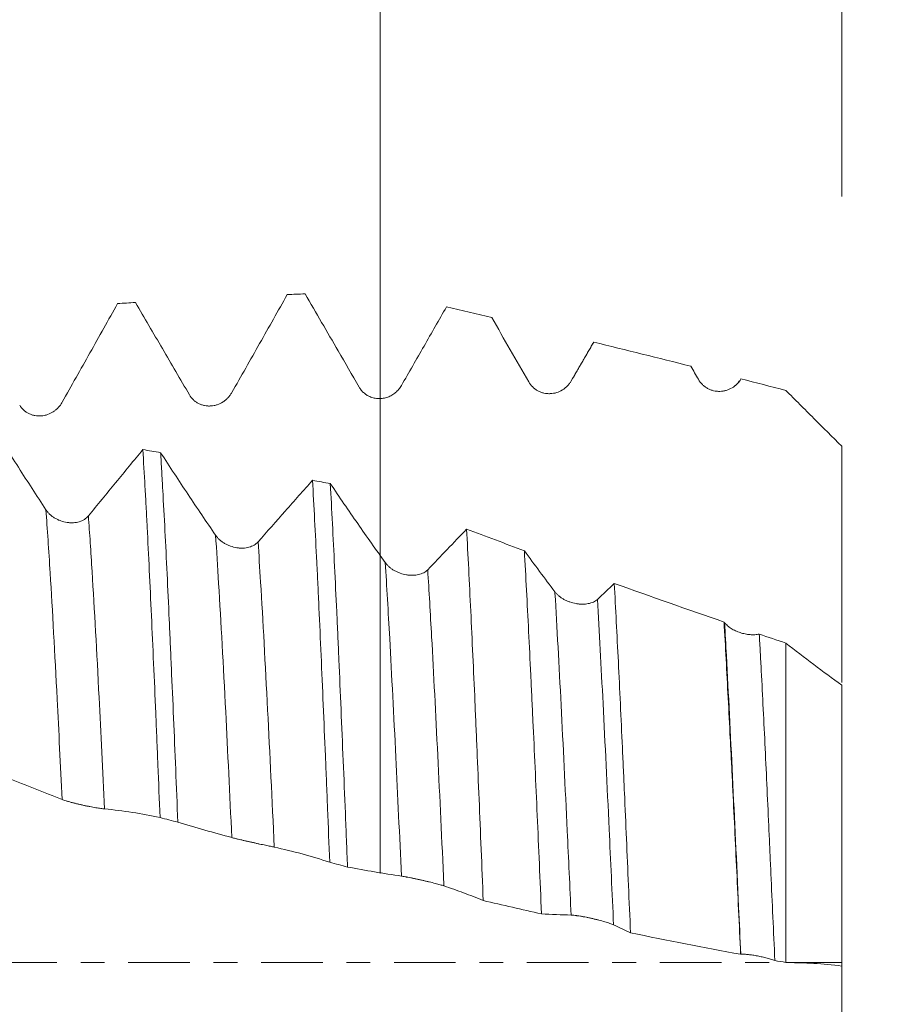
# Model space of a CAD drawing. Units: millimetres. Extents: x -47 to 134, y -82 to 34.
# Drawn here: x 98 to 114, y -1 to 17 of the extents above; entities that cross this region are included whole.
import ezdxf

# ---------------------------------------------------------------- set-up
doc = ezdxf.new("R2010")
doc.units = ezdxf.units.MM
doc.linetypes.add('CENTER', pattern=[47.5, 22, -8.5, 8.5, -8.5])
for name, color, linetype in [('1', 4, 'Continuous'), ('2', 7, 'Continuous'), ('SK2', 7, 'Continuous'), ('SK4', 2, 'CENTER')]:
    doc.layers.add(name, color=color, linetype=linetype)
doc.styles.add('iso_b_vert', font='simplex.shx')
doc.dimstyles.get("Standard").update_dxf_attribs({"dimtxt": 0.18, "dimasz": 0.18, "dimexe": 0.18, "dimexo": 0.0625, "dimgap": 0.09, "dimtad": 1, "dimzin": 0, "dimdsep": 52, "dimtxsty": 'Standard', "dimcen": 0.09, "dimadec": 0, "dimazin": 0, "dimtfac": 1, "dimtdec": 4, "dimtofl": 0, "dimtmove": 0, "dimatfit": 3, "dimfxl": 1, "dimtolj": 1, "dimtzin": 0, "dimarcsym": 0})

# ---------------------------------------------------------------- blocks, each defined once
blk = doc.blocks.new('_U0')
at = {"layer": '2', "lineweight": 13}
for p, q in [((132.5, -12.101716), (132.5, 28.914229)), ((114.5875, 12.101716), (134.5, 12.101716)), ((114.5875, -12.101716), (134.5, -12.101716))]:
    blk.add_line(p, q, dxfattribs=at)
at = {"layer": '2', "lineweight": 18}
for points in [[(132.5, 12.101716), (132.960784, 8.601717), (132.039216, 8.601714)], [(132.5, -12.101716), (132.039216, -8.601717), (132.960784, -8.601714)]]:
    blk.add_solid(points, dxfattribs=at)
at = {"layer": '2', "lineweight": 18, "insert": (131.908886, 22.236716), "char_height": 3, "attachment_point": 7, "rotation": 90, "line_spacing_factor": 1.084337, "style": 'iso_b_vert'}
blk.add_mtext('\\W0.7674;M24', dxfattribs=at)
blk = doc.blocks.new('_U1')
at = {"layer": 'SK2', "lineweight": 13}
for p, q in [((104.75, 1.5875), (104.75, 24.626509)), ((113, 13.689216), (113, 24.626509)), ((113, 22.626509), (104.75, 22.626509))]:
    blk.add_line(p, q, dxfattribs=at)
at = {"layer": 'SK2', "lineweight": 18}
for points in [[(104.75, 22.626509), (108.249998, 23.087293), (108.250002, 22.165725)], [(113, 22.626509), (109.500002, 22.165725), (109.499998, 23.087293)]]:
    blk.add_solid(points, dxfattribs=at)
at = {"layer": 'SK2', "lineweight": 18, "attachment_point": 7, "line_spacing_factor": 1.084337, "style": 'iso_b_vert'}
for s, insert, char_height in [('\\W0.7346;8.25', (105.513544, 30.511623), 3), ("\\W0.6474;'C'", (105.540044, 23.409143), 3.5)]:
    blk.add_mtext(s, dxfattribs=dict(at, insert=insert, char_height=char_height))
blk = doc.blocks.new('_U4')
at = {"layer": '2', "lineweight": 13}
for p, q in [((35.65, -1.5875), (35.65, -32.601716)), ((113, -13.689216), (113, -32.601716)), ((113, -30.601716), (35.65, -30.601716))]:
    blk.add_line(p, q, dxfattribs=at)
at = {"layer": '2', "lineweight": 18}
for points in [[(35.65, -30.601716), (39.149998, -30.140932), (39.150002, -31.062499)], [(113, -30.601716), (109.500002, -31.062499), (109.499998, -30.140932)]]:
    blk.add_solid(points, dxfattribs=at)
at = {"layer": '2', "lineweight": 18, "insert": (70.805601, -29.716601), "char_height": 3, "attachment_point": 7, "line_spacing_factor": 1.084337, "style": 'iso_b_vert'}
blk.add_mtext('\\W0.7528;77.4', dxfattribs=at)

msp = doc.modelspace()

# ---------------------------------------------------------------- linework, layer by layer
at = {"layer": '1', "lineweight": 18}
for points, degree in [([(100.3773, 11.7953), (100.2714, 11.789), (100.1655, 11.7825), (100.0596, 11.7759)], 3), ([(103.4095, 11.9506), (103.3036, 11.9461), (103.1976, 11.9415), (103.0917, 11.9368)], 3), ([(105.9354, 11.7154), (106.2052, 11.6526), (106.4751, 11.5893), (106.7451, 11.5254)], 3), ([(106.7451, 11.5254), (106.9655, 11.1429), (107.1858, 10.7601), (107.4058, 10.3772)], 3), ([(108.5679, 11.0888), (108.3921, 10.7852), (108.2163, 10.4818)], 2), ([(104.0018, 10.9286), (104.1258, 10.7142), (104.2498, 10.4997), (104.3737, 10.2851)], 3), ([(108.1648, 10.393), (108.2992, 10.625), (108.4334, 10.8563), (108.5674, 11.0869)], 3), ([(108.5608, 11.0765), (108.563, 11.0803), (108.5652, 11.0838), (108.5674, 11.0869)], 3), ([(108.5674, 11.0869), (109.1456, 10.9455), (109.7242, 10.8019), (110.3034, 10.6564)], 3), ([(110.3034, 10.6564), (110.3482, 10.5783), (110.3931, 10.5003), (110.4379, 10.4222)], 3), ([(111.1658, 10.3946), (111.1536, 10.3534), (111.0971, 10.3095)], 2), ([(111.1969, 10.4262), (111.1976, 10.4275), (111.1984, 10.4287), (111.1991, 10.4299)], 3), ([(111.1991, 10.4299), (111.4659, 10.362), (111.7329, 10.2938), (112, 10.2251)], 3), ([(100.5104, 9.1661), (100.6162, 9.1477), (100.7221, 9.1292), (100.828, 9.1106)], 3), ([(103.5423, 8.6182), (103.6481, 8.5984), (103.754, 8.5785), (103.8599, 8.5586)], 3), ([(107.3282, 7.3597), (106.9837, 7.4866), (106.6396, 7.6144), (106.2958, 7.7431)], 3), ([(107.8739, 6.6242), (107.6917, 6.8649), (107.5098, 7.1101), (107.3282, 7.3597)], 3), ([(108.9346, 6.7754), (108.834, 6.6801), (108.7335, 6.5846), (108.6329, 6.4889)], 3), ([(110.8963, 6.0843), (110.2414, 6.3106), (109.5875, 6.5411), (108.9346, 6.7754)], 3), ([(110.9058, 6.0726), (110.9026, 6.0765), (110.8995, 6.0804), (110.8963, 6.0843)], 3), ([(112, 5.7075), (111.842, 5.7608), (111.6841, 5.8144), (111.5262, 5.8682)], 3), ([(113, 4.9549), (112.6659, 5.1978), (112.3325, 5.4488), (112, 5.7075)], 3), ([(101.1354, 2.5071), (101.0294, 2.5349), (100.9235, 2.5627), (100.8176, 2.5905)], 3), ([(104.1675, 1.7053), (104.0616, 1.7335), (103.9557, 1.7616), (103.8497, 1.7897)], 3), ([(106.5934, 1.1054), (106.9403, 1.0249), (107.2874, 0.9461), (107.6347, 0.8691)], 3), ([(107.6347, 0.8691), (107.8112, 0.8598), (107.9876, 0.8521), (108.1639, 0.8458)], 3), ([(108.9229, 0.6708), (109.0238, 0.6255), (109.1246, 0.5784), (109.2254, 0.5295)], 3), ([(109.2254, 0.5295), (109.8806, 0.395), (110.5364, 0.267), (111.1929, 0.1454)], 3), ([(111.1929, 0.1454), (111.1939, 0.1455), (111.1949, 0.1456), (111.196, 0.1457)], 3), ([(111.8045, 0.0342), (111.8696, 0.0225), (111.9348, 0.011), (112, -0.0005)], 3)]:
    msp.add_open_spline(points, degree=degree, dxfattribs=at)
for points, knots in [([(100.3773, 11.7953), (100.5382, 11.5212), (100.699, 11.2466), (101.0204, 10.6969), (101.1811, 10.4218), (101.3416, 10.1464)], [0, 0, 0, 0, 0.5, 0.5, 1, 1, 1, 1]), ([(102.1006, 10.1856), (102.2663, 10.4784), (102.4317, 10.7708), (102.7621, 11.3547), (102.9269, 11.646), (103.0917, 11.9368)], [0, 0, 0, 0, 0.5, 0.5, 1, 1, 1, 1]), ([(103.4095, 11.9506), (103.5083, 11.7805), (103.607, 11.6102), (103.8045, 11.2695), (103.9031, 11.0991), (104.0018, 10.9286)], [0, 0, 0, 0, 0.5, 0.5, 1, 1, 1, 1]), ([(99.0684, 10.0124), (99.2342, 10.3066), (99.3996, 10.6007), (99.7299, 11.1887), (99.8948, 11.4825), (100.0596, 11.7759)], [0, 0, 0, 0, 0.5, 0.5, 1, 1, 1, 1]), ([(105.1327, 10.3127), (105.2668, 10.5475), (105.4008, 10.7818), (105.6683, 11.2494), (105.8019, 11.4827), (105.9354, 11.7154)], [0, 0, 0, 0, 0.5, 0.5, 1, 1, 1, 1]), ([(107.4058, 10.3772), (107.4254, 10.343), (107.4492, 10.3125), (107.4841, 10.2786), (107.4913, 10.272), (107.5062, 10.2594), (107.5139, 10.2534), (107.5373, 10.2363), (107.5535, 10.226), (107.5789, 10.2123), (107.5875, 10.208), (107.6051, 10.2), (107.6141, 10.1963), (107.6412, 10.1862), (107.6779, 10.1752), (107.7156, 10.1693), (107.7442, 10.1667), (107.7538, 10.1661), (107.7729, 10.1657), (107.7824, 10.1658), (107.8108, 10.1669), (107.8297, 10.1689), (107.8576, 10.1737), (107.8669, 10.1756), (107.8855, 10.18), (107.8947, 10.1825), (107.9402, 10.1964), (107.9745, 10.2119), (108.0231, 10.2414), (108.0388, 10.2524), (108.0685, 10.276), (108.0965, 10.3012), (108.1213, 10.3299), (108.1445, 10.3603), (108.1552, 10.3763), (108.1648, 10.393)], [0, 0, 0, 0, 0.125, 0.125, 0.15625, 0.15625, 0.1875, 0.1875, 0.25, 0.25, 0.28125, 0.28125, 0.3125, 0.3125, 0.375, 0.4375, 0.4375, 0.46875, 0.46875, 0.5, 0.5, 0.5625, 0.5625, 0.59375, 0.59375, 0.625, 0.625, 0.75, 0.75, 0.8125, 0.8125, 0.875, 0.9375, 0.9375, 1, 1, 1, 1]), ([(110.4379, 10.4222), (110.4575, 10.3881), (110.4813, 10.3574), (110.5162, 10.3233), (110.5234, 10.3166), (110.5383, 10.3039), (110.546, 10.2979), (110.5694, 10.2805), (110.5856, 10.2701), (110.611, 10.2561), (110.6196, 10.2518), (110.6372, 10.2436), (110.6462, 10.2398), (110.6733, 10.2293), (110.71, 10.2179), (110.7477, 10.2115), (110.7763, 10.2085), (110.7859, 10.2078), (110.805, 10.207), (110.8145, 10.207), (110.843, 10.2077), (110.8618, 10.2094), (110.8898, 10.2137), (110.8991, 10.2154), (110.9176, 10.2195), (110.9268, 10.2219), (110.9723, 10.2349), (111.0066, 10.2498), (111.0552, 10.2783), (111.0709, 10.289), (111.1006, 10.3119), (111.1286, 10.3364), (111.1534, 10.3644), (111.1766, 10.3942), (111.1873, 10.4099), (111.1969, 10.4262)], [0, 0, 0, 0, 0.125, 0.125, 0.15625, 0.15625, 0.1875, 0.1875, 0.25, 0.25, 0.28125, 0.28125, 0.3125, 0.3125, 0.375, 0.4375, 0.4375, 0.46875, 0.46875, 0.5, 0.5, 0.5625, 0.5625, 0.59375, 0.59375, 0.625, 0.625, 0.75, 0.75, 0.8125, 0.8125, 0.875, 0.9375, 0.9375, 1, 1, 1, 1]), ([(104.3737, 10.2851), (104.3848, 10.266), (104.4096, 10.23), (104.4396, 10.1985), (104.4641, 10.1766), (104.4726, 10.1696), (104.4899, 10.1565), (104.4988, 10.1502), (104.5261, 10.1327), (104.5452, 10.1225), (104.5652, 10.1137)], [0, 0, 0, 0, 0.25, 0.5, 0.5, 0.625, 0.625, 0.75, 0.75, 1, 1, 1, 1]), ([(104.5652, 10.1137), (104.5906, 10.1026), (104.6167, 10.0942), (104.6566, 10.0854), (104.67, 10.0832), (104.6972, 10.0799), (104.711, 10.0789), (104.7521, 10.0779), (104.7793, 10.0798), (104.8196, 10.0864), (104.833, 10.0892), (104.8596, 10.0961), (104.8727, 10.1001), (104.9113, 10.1139), (104.936, 10.1254), (104.9716, 10.1458), (104.9832, 10.1532), (105.0058, 10.1691), (105.0167, 10.1774), (105.0481, 10.2038), (105.0675, 10.2232), (105.094, 10.2549), (105.1024, 10.2659), (105.1184, 10.2888), (105.1258, 10.3005), (105.1327, 10.3127)], [0, 0, 0, 0, 0.125, 0.125, 0.1875, 0.1875, 0.25, 0.25, 0.375, 0.375, 0.4375, 0.4375, 0.5, 0.5, 0.625, 0.625, 0.6875, 0.6875, 0.75, 0.75, 0.875, 0.875, 0.9375, 0.9375, 1, 1, 1, 1]), ([(112, 10.2251), (112.0417, 10.1834), (112.0834, 10.1417), (112.1669, 10.0583), (112.2086, 10.0166), (112.292, 9.9332), (112.3338, 9.8915), (112.4172, 9.8081), (112.4589, 9.7664), (112.6674, 9.558), (112.8339, 9.3917), (113, 9.2257)], [0, 0, 0, 0, 0.125, 0.125, 0.25, 0.25, 0.375, 0.375, 0.5, 0.5, 1, 1, 1, 1]), ([(101.3416, 10.1464), (101.3612, 10.1128), (101.385, 10.0828), (101.4198, 10.0499), (101.4271, 10.0435), (101.442, 10.0313), (101.4496, 10.0255), (101.473, 10.009), (101.4893, 9.9992), (101.5147, 9.9862), (101.5233, 9.9822), (101.5409, 9.9747), (101.5499, 9.9712), (101.577, 9.9619), (101.6136, 9.952), (101.6513, 9.9472), (101.6799, 9.9454), (101.6896, 9.9452), (101.7087, 9.9453), (101.7182, 9.9456), (101.7466, 9.9476), (101.7654, 9.9502), (101.7934, 9.9559), (101.8027, 9.958), (101.8212, 9.963), (101.8305, 9.9658), (101.8759, 9.9812), (101.9103, 9.9977), (101.9588, 10.0289), (101.9746, 10.0404), (102.0042, 10.065), (102.0322, 10.0913), (102.0571, 10.1208), (102.0802, 10.1521), (102.0909, 10.1686), (102.1006, 10.1856)], [0, 0, 0, 0, 0.125, 0.125, 0.15625, 0.15625, 0.1875, 0.1875, 0.25, 0.25, 0.28125, 0.28125, 0.3125, 0.3125, 0.375, 0.4375, 0.4375, 0.46875, 0.46875, 0.5, 0.5, 0.5625, 0.5625, 0.59375, 0.59375, 0.625, 0.625, 0.75, 0.75, 0.8125, 0.8125, 0.875, 0.9375, 0.9375, 1, 1, 1, 1]), ([(98.3094, 9.9618), (98.329, 9.9286), (98.3528, 9.8991), (98.3877, 9.8669), (98.3949, 9.8606), (98.4099, 9.8487), (98.4175, 9.8431), (98.4409, 9.827), (98.4571, 9.8175), (98.4825, 9.805), (98.4911, 9.8011), (98.5087, 9.7939), (98.5177, 9.7906), (98.5448, 9.7817), (98.5815, 9.7724), (98.6192, 9.7682), (98.6478, 9.7669), (98.6574, 9.7667), (98.6765, 9.7671), (98.686, 9.7676), (98.7145, 9.7701), (98.7333, 9.7729), (98.7613, 9.7789), (98.7706, 9.7813), (98.7891, 9.7865), (98.7983, 9.7894), (98.8438, 9.8054), (98.8781, 9.8224), (98.9267, 9.8542), (98.9424, 9.8659), (98.9721, 9.8908), (99.0001, 9.9174), (99.0249, 9.9472), (99.0481, 9.9787), (99.0588, 9.9952), (99.0684, 10.0124)], [0, 0, 0, 0, 0.125, 0.125, 0.15625, 0.15625, 0.1875, 0.1875, 0.25, 0.25, 0.28125, 0.28125, 0.3125, 0.3125, 0.375, 0.4375, 0.4375, 0.46875, 0.46875, 0.5, 0.5, 0.5625, 0.5625, 0.59375, 0.59375, 0.625, 0.625, 0.75, 0.75, 0.8125, 0.8125, 0.875, 0.9375, 0.9375, 1, 1, 1, 1]), ([(98.7785, 8.092), (98.6142, 8.3418), (98.4502, 8.5942), (98.2046, 8.9769), (98.1228, 9.1051), (97.9593, 9.3628), (97.8777, 9.4923), (97.7961, 9.6223)], [0, 0, 0, 0, 0.5, 0.5, 0.75, 0.75, 1, 1, 1, 1]), ([(100.5104, 9.1661), (100.4293, 9.0679), (100.3483, 8.9693), (100.1861, 8.7722), (100.1051, 8.6735), (99.8618, 8.3773), (99.6996, 8.1794), (99.5374, 7.9811)], [0, 0, 0, 0, 0.25, 0.25, 0.5, 0.5, 1, 1, 1, 1]), ([(100.5104, 9.1661), (100.5231, 8.9552), (100.5358, 8.7345), (100.555, 8.3884), (100.5614, 8.2706), (100.571, 8.09), (100.5742, 8.0292), (100.5807, 7.9062), (100.5839, 7.8441), (100.6001, 7.5306), (100.613, 7.273), (100.6386, 6.7446), (100.6513, 6.4738), (100.6767, 5.919), (100.6894, 5.6351), (100.715, 5.054), (100.7279, 4.7568), (100.744, 4.3769), (100.7472, 4.3004), (100.7537, 4.1471), (100.7634, 3.9166), (100.773, 3.6847), (100.7921, 3.219), (100.8049, 2.906), (100.8176, 2.5905)], [0, 0, 0, 0, 0.125, 0.125, 0.1875, 0.1875, 0.21875, 0.21875, 0.25, 0.25, 0.375, 0.375, 0.5, 0.5, 0.625, 0.625, 0.75, 0.75, 0.78125, 0.78125, 0.8125, 0.875, 0.875, 1, 1, 1, 1]), ([(113, 9.2257), (113, 9.1971), (113, 9.1686), (113, 9.1113), (113, 9.0826), (113, 8.9967), (113, 8.9395), (113, 8.7684), (113, 8.6548), (113, 8.3158), (113, 8.0918), (113, 7.759), (113, 7.6486), (113, 7.5113), (113, 7.4838), (113, 7.4291), (113, 7.3474), (113, 7.1591), (113, 6.8971), (113, 6.5934), (113, 6.398), (113, 6.2063), (113, 6.1122), (113, 5.928), (113, 5.7497), (113, 5.5829), (113, 5.3414), (113, 5.1919), (113, 5.0377), (113, 5.0217), (113, 5.006)], [0, 0, 0, 0, 0.0175648, 0.0175648, 0.0351296, 0.0351296, 0.0702593, 0.0702593, 0.1405185, 0.1405185, 0.281037, 0.281037, 0.3512963, 0.3512963, 0.3688611, 0.3688611, 0.3864259, 0.4215556, 0.4918148, 0.5620741, 0.6323333, 0.6323333, 0.7025926, 0.7025926, 0.7728519, 0.8431111, 0.8431111, 0.9836296, 0.9836296, 1, 1, 1, 1]), ([(101.8103, 7.6357), (101.646, 7.8756), (101.4821, 8.1185), (101.2364, 8.4874), (101.1546, 8.611), (100.9912, 8.8598), (100.9096, 8.9849), (100.828, 9.1106)], [0, 0, 0, 0, 0.5, 0.5, 0.75, 0.75, 1, 1, 1, 1]), ([(101.1354, 2.5071), (101.1225, 2.8261), (101.1096, 3.1406), (101.0841, 3.761), (101.0714, 4.0668), (101.0459, 4.6697), (101.0332, 4.9668), (101.0139, 5.4058), (101.0075, 5.551), (100.9978, 5.7672), (100.9946, 5.8389), (100.9881, 5.9819), (100.9849, 6.0529), (100.9687, 6.4053), (100.9559, 6.6788), (100.9304, 7.2093), (100.9177, 7.4664), (100.8922, 7.9644), (100.8794, 8.2052), (100.8602, 8.5541), (100.8505, 8.7254), (100.8409, 8.8921), (100.8344, 9.0021), (100.8312, 9.0567), (100.828, 9.1106)], [0, 0, 0, 0, 0.125, 0.125, 0.25, 0.25, 0.375, 0.375, 0.4375, 0.4375, 0.46875, 0.46875, 0.5, 0.5, 0.625, 0.625, 0.75, 0.75, 0.875, 0.875, 0.9375, 0.96875, 0.96875, 1, 1, 1, 1]), ([(103.5423, 8.6182), (103.4612, 8.527), (103.3802, 8.4353), (103.218, 8.252), (103.1369, 8.1603), (102.8937, 7.8848), (102.7315, 7.7007), (102.5692, 7.5162)], [0, 0, 0, 0, 0.25, 0.25, 0.5, 0.5, 1, 1, 1, 1]), ([(103.5423, 8.6182), (103.555, 8.391), (103.5677, 8.155), (103.5932, 7.6656), (103.606, 7.4122), (103.6253, 7.0189), (103.6349, 6.8188), (103.6446, 6.6138), (103.6511, 6.4759), (103.6543, 6.4066), (103.6704, 6.0585), (103.6832, 5.7748), (103.7087, 5.1972), (103.7215, 4.9033), (103.747, 4.3054), (103.7598, 4.0015), (103.779, 3.5379), (103.7854, 3.382), (103.7951, 3.1464), (103.7983, 3.0675), (103.8047, 2.9091), (103.8079, 2.8295), (103.8241, 2.4306), (103.8369, 2.1106), (103.8497, 1.7897)], [0, 0, 0, 0, 0.125, 0.125, 0.25, 0.25, 0.3125, 0.34375, 0.34375, 0.375, 0.375, 0.5, 0.5, 0.625, 0.625, 0.75, 0.75, 0.8125, 0.8125, 0.84375, 0.84375, 0.875, 0.875, 1, 1, 1, 1]), ([(104.8421, 7.1459), (104.6779, 7.3748), (104.5139, 7.6071), (104.2683, 7.9603), (104.1866, 8.0789), (104.0231, 8.3176), (103.9415, 8.4378), (103.8599, 8.5586)], [0, 0, 0, 0, 0.5, 0.5, 0.75, 0.75, 1, 1, 1, 1]), ([(104.1675, 1.7053), (104.1643, 1.7865), (104.161, 1.8675), (104.1546, 2.0289), (104.1449, 2.2702), (104.1353, 2.5092), (104.1161, 2.9843), (104.1033, 3.2969), (104.0778, 3.9144), (104.0651, 4.2191), (104.0395, 4.8206), (104.0267, 5.1173), (104.0105, 5.4831), (104.0073, 5.5561), (104.0008, 5.7012), (103.9911, 5.9173), (103.9815, 6.1289), (103.9623, 6.5462), (103.9495, 6.8164), (103.9239, 7.3411), (103.9111, 7.5956), (103.8856, 8.089), (103.8728, 8.3278), (103.8599, 8.5586)], [0, 0, 0, 0, 0.03125, 0.03125, 0.0625, 0.125, 0.125, 0.25, 0.25, 0.375, 0.375, 0.5, 0.5, 0.53125, 0.53125, 0.5625, 0.625, 0.625, 0.75, 0.75, 0.875, 0.875, 1, 1, 1, 1]), ([(99.5374, 7.9811), (99.5177, 7.9571), (99.4941, 7.9365), (99.4529, 7.9103), (99.4381, 7.9023), (99.4074, 7.8884), (99.3754, 7.8765), (99.341, 7.8683), (99.3053, 7.862), (99.2872, 7.8599), (99.2505, 7.8576), (99.2319, 7.8575), (99.2037, 7.8587), (99.1943, 7.8594), (99.1752, 7.8612), (99.1657, 7.8623), (99.1183, 7.8693), (99.0809, 7.8786), (99.0351, 7.895), (99.0259, 7.8985), (99.0079, 7.9059), (98.9813, 7.9177), (98.9559, 7.9312), (98.9231, 7.9509), (98.9072, 7.9616), (98.8766, 7.9845), (98.8479, 8.0086), (98.8226, 8.035), (98.7991, 8.0626), (98.7882, 8.0771), (98.7785, 8.092)], [0, 0, 0, 0, 0.125, 0.125, 0.1875, 0.1875, 0.25, 0.3125, 0.3125, 0.375, 0.375, 0.4375, 0.4375, 0.46875, 0.46875, 0.5, 0.5, 0.625, 0.625, 0.65625, 0.65625, 0.6875, 0.75, 0.75, 0.8125, 0.8125, 0.875, 0.9375, 0.9375, 1, 1, 1, 1]), ([(102.5692, 7.5162), (102.5496, 7.4939), (102.5259, 7.4748), (102.4847, 7.4508), (102.4699, 7.4435), (102.4392, 7.431), (102.4073, 7.4203), (102.3728, 7.4132), (102.3372, 7.4079), (102.3191, 7.4062), (102.2824, 7.4048), (102.2638, 7.405), (102.2356, 7.4067), (102.2262, 7.4075), (102.2071, 7.4096), (102.1976, 7.4109), (102.1501, 7.4184), (102.1128, 7.4279), (102.067, 7.4442), (102.0578, 7.4477), (102.0398, 7.4551), (102.0132, 7.4667), (101.9878, 7.48), (101.955, 7.4993), (101.9391, 7.5097), (101.9085, 7.532), (101.8797, 7.5554), (101.8544, 7.5809), (101.831, 7.6075), (101.8201, 7.6214), (101.8103, 7.6357)], [0, 0, 0, 0, 0.125, 0.125, 0.1875, 0.1875, 0.25, 0.3125, 0.3125, 0.375, 0.375, 0.4375, 0.4375, 0.46875, 0.46875, 0.5, 0.5, 0.625, 0.625, 0.65625, 0.65625, 0.6875, 0.75, 0.75, 0.8125, 0.8125, 0.875, 0.9375, 0.9375, 1, 1, 1, 1]), ([(106.2958, 7.7431), (106.1801, 7.6227), (106.0643, 7.5022), (105.8327, 7.2606), (105.7169, 7.1395), (105.6011, 7.0182)], [0, 0, 0, 0, 0.5, 0.5, 1, 1, 1, 1]), ([(106.2958, 7.7431), (106.3083, 7.5124), (106.3207, 7.275), (106.3454, 6.787), (106.3578, 6.5365), (106.3826, 6.0225), (106.4075, 5.4955), (106.4323, 4.942), (106.4479, 4.5875), (106.4511, 4.5162), (106.4573, 4.3733), (106.4666, 4.1584), (106.476, 3.9419), (106.4946, 3.5065), (106.5069, 3.2133), (106.5315, 2.6211), (106.5437, 2.3221), (106.5684, 1.7182), (106.5809, 1.4133), (106.5934, 1.1054)], [0, 0, 0, 0, 0.125, 0.125, 0.25, 0.25, 0.375, 0.5, 0.5, 0.53125, 0.53125, 0.5625, 0.625, 0.625, 0.75, 0.75, 0.875, 0.875, 1, 1, 1, 1]), ([(107.6347, 0.8691), (107.6219, 1.1679), (107.6091, 1.4638), (107.5836, 2.0501), (107.5709, 2.3405), (107.5453, 2.9159), (107.5324, 3.2008), (107.5068, 3.7651), (107.4941, 4.0445), (107.478, 4.3901), (107.4748, 4.4591), (107.4684, 4.5966), (107.4651, 4.6651), (107.4555, 4.8691), (107.4491, 5.0035), (107.4299, 5.4021), (107.4172, 5.6615), (107.3919, 6.1679), (107.3793, 6.4149), (107.3539, 6.8966), (107.3411, 7.1313), (107.3282, 7.3597)], [0, 0, 0, 0, 0.125, 0.125, 0.25, 0.25, 0.375, 0.375, 0.5, 0.5, 0.53125, 0.53125, 0.5625, 0.5625, 0.625, 0.625, 0.75, 0.75, 0.875, 0.875, 1, 1, 1, 1]), ([(105.6011, 7.0182), (105.5814, 6.9977), (105.5577, 6.9802), (105.5166, 6.9585), (105.5018, 6.952), (105.4711, 6.9409), (105.4391, 6.9315), (105.4047, 6.9255), (105.369, 6.9212), (105.3509, 6.92), (105.3142, 6.9194), (105.2957, 6.92), (105.2675, 6.9221), (105.258, 6.9231), (105.239, 6.9254), (105.2294, 6.9268), (105.182, 6.9348), (105.1447, 6.9444), (105.0988, 6.9607), (105.0896, 6.9642), (105.0716, 6.9715), (105.045, 6.9829), (105.0196, 6.9959), (104.9868, 7.0147), (104.9709, 7.0248), (104.9403, 7.0463), (104.9115, 7.0689), (104.8863, 7.0934), (104.8628, 7.1189), (104.8519, 7.1322), (104.8421, 7.1459)], [0, 0, 0, 0, 0.125, 0.125, 0.1875, 0.1875, 0.25, 0.3125, 0.3125, 0.375, 0.375, 0.4375, 0.4375, 0.46875, 0.46875, 0.5, 0.5, 0.625, 0.625, 0.65625, 0.65625, 0.6875, 0.75, 0.75, 0.8125, 0.8125, 0.875, 0.9375, 0.9375, 1, 1, 1, 1]), ([(108.9346, 6.7754), (108.9468, 6.5519), (108.959, 6.323), (108.9832, 5.8546), (108.9954, 5.6152), (109.0195, 5.1258), (109.0316, 4.8759), (109.0558, 4.3654), (109.0679, 4.1049), (109.0831, 3.7725), (109.0861, 3.7057), (109.0922, 3.5714), (109.0953, 3.5041), (109.1044, 3.3018), (109.1104, 3.1664), (109.1285, 2.7587), (109.1405, 2.4849), (109.1646, 1.9331), (109.1767, 1.6552), (109.201, 1.0954), (109.2131, 0.8135), (109.2254, 0.5295)], [0, 0, 0, 0, 0.125, 0.125, 0.25, 0.25, 0.375, 0.375, 0.5, 0.5, 0.53125, 0.53125, 0.5625, 0.5625, 0.625, 0.625, 0.75, 0.75, 0.875, 0.875, 1, 1, 1, 1]), ([(108.6329, 6.4889), (108.6132, 6.4702), (108.5896, 6.4545), (108.5484, 6.4352), (108.5336, 6.4295), (108.5029, 6.4198), (108.4709, 6.4117), (108.4365, 6.4069), (108.4009, 6.4037), (108.3828, 6.403), (108.3461, 6.4032), (108.3275, 6.4041), (108.2993, 6.4067), (108.2899, 6.4078), (108.2708, 6.4104), (108.2613, 6.4118), (108.2139, 6.4203), (108.1765, 6.4301), (108.1307, 6.4462), (108.1215, 6.4496), (108.1035, 6.4568), (108.0769, 6.468), (108.0515, 6.4807), (108.0186, 6.4988), (108.0028, 6.5085), (107.9722, 6.5293), (107.9434, 6.551), (107.9181, 6.5743), (107.8946, 6.5986), (107.8837, 6.6112), (107.8739, 6.6242)], [0, 0, 0, 0, 0.125, 0.125, 0.1875, 0.1875, 0.25, 0.3125, 0.3125, 0.375, 0.375, 0.4375, 0.4375, 0.46875, 0.46875, 0.5, 0.5, 0.625, 0.625, 0.65625, 0.65625, 0.6875, 0.75, 0.75, 0.8125, 0.8125, 0.875, 0.9375, 0.9375, 1, 1, 1, 1]), ([(111.1929, 0.1454), (111.1805, 0.4119), (111.1683, 0.6765), (111.1437, 1.2022), (111.1191, 1.7245), (111.0943, 2.2397), (111.0696, 2.7515), (111.0572, 3.0056), (111.0416, 3.321), (111.0385, 3.3839), (111.0322, 3.5096), (111.0291, 3.5724), (111.0197, 3.7599), (111.0135, 3.8836), (110.9949, 4.2513), (110.9825, 4.4917), (110.9579, 4.963), (110.9456, 5.1939), (110.9211, 5.6462), (110.9087, 5.8677), (110.8963, 6.0843)], [0, 0, 0, 0, 0.125, 0.125, 0.25, 0.375, 0.375, 0.5, 0.5, 0.53125, 0.53125, 0.5625, 0.5625, 0.625, 0.625, 0.75, 0.75, 0.875, 0.875, 1, 1, 1, 1]), ([(111.5262, 5.8682), (111.5013, 5.863), (111.4748, 5.8596), (111.4189, 5.8567), (111.3904, 5.8571), (111.3468, 5.8606), (111.3321, 5.8622), (111.3024, 5.8664), (111.2875, 5.8689), (111.2432, 5.8778), (111.2141, 5.8855), (111.1709, 5.8995), (111.1565, 5.9047), (111.1285, 5.9157), (111.1148, 5.9216), (111.0746, 5.9402), (111.0491, 5.954), (111.013, 5.9769), (111.0013, 5.9848), (110.9793, 6.0011), (110.9583, 6.0179), (110.9395, 6.0356), (110.9218, 6.0537), (110.9134, 6.0631), (110.9058, 6.0726)], [0, 0, 0, 0, 0.125, 0.125, 0.25, 0.25, 0.3125, 0.3125, 0.375, 0.375, 0.5, 0.5, 0.5625, 0.5625, 0.625, 0.625, 0.75, 0.75, 0.8125, 0.8125, 0.875, 0.9375, 0.9375, 1, 1, 1, 1]), ([(111.5262, 5.8682), (111.5321, 5.7612), (111.538, 5.653), (111.5468, 5.4885), (111.5497, 5.4333), (111.5556, 5.3223), (111.5586, 5.2664), (111.5733, 4.9862), (111.585, 4.7584), (111.6081, 4.2956), (111.6196, 4.0606), (111.6424, 3.5837), (111.6539, 3.3417), (111.6768, 2.8507), (111.6883, 2.6016), (111.7026, 2.2857), (111.7055, 2.2223), (111.7113, 2.095), (111.7142, 2.0312), (111.7228, 1.8397), (111.7286, 1.7118), (111.7459, 1.3273), (111.7575, 1.07), (111.7809, 0.5536), (111.7927, 0.2944), (111.8045, 0.0342)], [0, 0, 0, 0, 0.0625, 0.0625, 0.09375, 0.09375, 0.125, 0.125, 0.25, 0.25, 0.375, 0.375, 0.5, 0.5, 0.625, 0.625, 0.65625, 0.65625, 0.6875, 0.6875, 0.75, 0.75, 0.875, 0.875, 1, 1, 1, 1]), ([(112, -0.0005), (112, 1.0005), (112, 2.6664), (112, 4.5416), (112, 5.4135), (112, 5.7075)], [0, 0, 0, 0, 0.4948309, 0.8234618, 1, 1, 1, 1]), ([(113, 4.9549), (113, 4.7497), (113, 4.0242), (113, 2.3846), (113, 0.8587), (113, -0.0662)], [0, 0, 0, 0, 0.1386734, 0.4774733, 1, 1, 1, 1]), ([(98.1032, 3.2975), (98.2641, 3.2301), (98.4249, 3.165), (98.7463, 3.0368), (98.907, 2.974), (99.0675, 2.9123)], [0, 0, 0, 0, 0.5, 0.5, 1, 1, 1, 1]), ([(99.0675, 2.9123), (99.0871, 2.9048), (99.1109, 2.8966), (99.1457, 2.8858), (99.153, 2.8836), (99.1679, 2.8791), (99.1755, 2.8769), (99.1989, 2.8701), (99.2152, 2.8656), (99.2406, 2.8588), (99.2492, 2.8565), (99.2668, 2.8519), (99.2758, 2.8496), (99.3029, 2.8427), (99.3395, 2.8336), (99.3772, 2.8248), (99.4058, 2.8183), (99.4155, 2.8162), (99.4346, 2.8119), (99.4441, 2.8098), (99.4725, 2.8037), (99.4913, 2.7997), (99.5193, 2.794), (99.5286, 2.7921), (99.5471, 2.7884), (99.5564, 2.7866), (99.6018, 2.7777), (99.6362, 2.7714), (99.6847, 2.7631), (99.7005, 2.7605), (99.7301, 2.7558), (99.7581, 2.7515), (99.783, 2.7482), (99.8061, 2.7454), (99.8168, 2.7442), (99.8265, 2.7433)], [0, 0, 0, 0, 0.125, 0.125, 0.15625, 0.15625, 0.1875, 0.1875, 0.25, 0.25, 0.28125, 0.28125, 0.3125, 0.3125, 0.375, 0.4375, 0.4375, 0.46875, 0.46875, 0.5, 0.5, 0.5625, 0.5625, 0.59375, 0.59375, 0.625, 0.625, 0.75, 0.75, 0.8125, 0.8125, 0.875, 0.9375, 0.9375, 1, 1, 1, 1]), ([(99.8265, 2.7433), (99.9922, 2.7276), (100.1576, 2.7069), (100.488, 2.6556), (100.6528, 2.625), (100.8176, 2.5905)], [0, 0, 0, 0, 0.5, 0.5, 1, 1, 1, 1]), ([(101.1354, 2.5071), (101.2963, 2.458), (101.4571, 2.4113), (101.7785, 2.32), (101.9391, 2.2756), (102.0996, 2.2324)], [0, 0, 0, 0, 0.5, 0.5, 1, 1, 1, 1]), ([(102.0996, 2.2324), (102.1192, 2.2271), (102.143, 2.221), (102.1779, 2.2123), (102.1851, 2.2105), (102.2, 2.2069), (102.2077, 2.205), (102.231, 2.1994), (102.2473, 2.1955), (102.2727, 2.1895), (102.2813, 2.1875), (102.2989, 2.1834), (102.3079, 2.1813), (102.335, 2.1751), (102.3717, 2.1667), (102.4093, 2.1582), (102.438, 2.1518), (102.4476, 2.1496), (102.4667, 2.1454), (102.4762, 2.1433), (102.5046, 2.137), (102.5234, 2.1329), (102.5514, 2.1267), (102.5607, 2.1247), (102.5793, 2.1206), (102.5885, 2.1186), (102.634, 2.1087), (102.6683, 2.1013), (102.7169, 2.0908), (102.7326, 2.0875), (102.7622, 2.0811), (102.7903, 2.0751), (102.8151, 2.0698), (102.8383, 2.0648), (102.849, 2.0625), (102.8586, 2.0605)], [0, 0, 0, 0, 0.125, 0.125, 0.15625, 0.15625, 0.1875, 0.1875, 0.25, 0.25, 0.28125, 0.28125, 0.3125, 0.3125, 0.375, 0.4375, 0.4375, 0.46875, 0.46875, 0.5, 0.5, 0.5625, 0.5625, 0.59375, 0.59375, 0.625, 0.625, 0.75, 0.75, 0.8125, 0.8125, 0.875, 0.9375, 0.9375, 1, 1, 1, 1]), ([(102.8586, 2.0605), (103.0243, 2.025), (103.1897, 1.9846), (103.5201, 1.8941), (103.685, 1.8438), (103.8497, 1.7897)], [0, 0, 0, 0, 0.5, 0.5, 1, 1, 1, 1]), ([(104.1675, 1.7053), (104.3284, 1.6748), (104.4892, 1.6467), (104.8106, 1.5927), (104.9712, 1.5669), (105.1317, 1.5423)], [0, 0, 0, 0, 0.5, 0.5, 1, 1, 1, 1]), ([(105.1317, 1.5423), (105.1514, 1.5393), (105.1752, 1.5352), (105.21, 1.5288), (105.2173, 1.5274), (105.2322, 1.5246), (105.2398, 1.5232), (105.2632, 1.5186), (105.2794, 1.5154), (105.3048, 1.5104), (105.3134, 1.5086), (105.331, 1.505), (105.34, 1.5032), (105.3671, 1.4976), (105.4038, 1.4899), (105.4415, 1.4818), (105.4701, 1.4755), (105.4797, 1.4734), (105.4988, 1.4692), (105.5083, 1.467), (105.5368, 1.4606), (105.5556, 1.4563), (105.5836, 1.4498), (105.5929, 1.4477), (105.6114, 1.4433), (105.6206, 1.4411), (105.6661, 1.4302), (105.7004, 1.4217), (105.749, 1.4092), (105.7647, 1.405), (105.7944, 1.3971), (105.8224, 1.3893), (105.8472, 1.382), (105.8704, 1.375), (105.8811, 1.3716), (105.8907, 1.3684)], [0, 0, 0, 0, 0.125, 0.125, 0.15625, 0.15625, 0.1875, 0.1875, 0.25, 0.25, 0.28125, 0.28125, 0.3125, 0.3125, 0.375, 0.4375, 0.4375, 0.46875, 0.46875, 0.5, 0.5, 0.5625, 0.5625, 0.59375, 0.59375, 0.625, 0.625, 0.75, 0.75, 0.8125, 0.8125, 0.875, 0.9375, 0.9375, 1, 1, 1, 1]), ([(105.8907, 1.3684), (106.0081, 1.3295), (106.1254, 1.2881), (106.3596, 1.2004), (106.4766, 1.1541), (106.5934, 1.1054)], [0, 0, 0, 0, 0.5, 0.5, 1, 1, 1, 1]), ([(108.1639, 0.8458), (108.1835, 0.8451), (108.2073, 0.8431), (108.2421, 0.8389), (108.2494, 0.838), (108.2643, 0.8361), (108.2719, 0.835), (108.2953, 0.8317), (108.3115, 0.8292), (108.3369, 0.825), (108.3456, 0.8236), (108.3631, 0.8205), (108.3721, 0.8189), (108.3992, 0.814), (108.4359, 0.8071), (108.4736, 0.7993), (108.5022, 0.7932), (108.5118, 0.7912), (108.5309, 0.7869), (108.5405, 0.7848), (108.5689, 0.7783), (108.5877, 0.7739), (108.6157, 0.7671), (108.625, 0.7648), (108.6435, 0.7601), (108.6527, 0.7578), (108.6982, 0.7459), (108.7326, 0.7364), (108.7811, 0.7218), (108.7969, 0.7169), (108.8265, 0.7074), (108.8545, 0.6979), (108.8793, 0.6887), (108.9025, 0.6796), (108.9132, 0.6751), (108.9229, 0.6708)], [0, 0, 0, 0, 0.125, 0.125, 0.15625, 0.15625, 0.1875, 0.1875, 0.25, 0.25, 0.28125, 0.28125, 0.3125, 0.3125, 0.375, 0.4375, 0.4375, 0.46875, 0.46875, 0.5, 0.5, 0.5625, 0.5625, 0.59375, 0.59375, 0.625, 0.625, 0.75, 0.75, 0.8125, 0.8125, 0.875, 0.9375, 0.9375, 1, 1, 1, 1]), ([(111.196, 0.1457), (111.2109, 0.1469), (111.2282, 0.1472), (111.2577, 0.1464), (111.2681, 0.1459), (111.2902, 0.1445), (111.3017, 0.1435), (111.3374, 0.1401), (111.3627, 0.1371), (111.4029, 0.1313), (111.4167, 0.1292), (111.4444, 0.1247), (111.4724, 0.1198), (111.501, 0.1143), (111.5299, 0.1084), (111.5445, 0.1054), (111.588, 0.0958), (111.6166, 0.0889), (111.6591, 0.078), (111.6732, 0.0742), (111.701, 0.0665), (111.7146, 0.0626), (111.7546, 0.0507), (111.7801, 0.0426), (111.8045, 0.0342)], [0, 0, 0, 0, 0.125, 0.125, 0.1875, 0.1875, 0.25, 0.25, 0.375, 0.375, 0.4375, 0.4375, 0.5, 0.5625, 0.5625, 0.625, 0.625, 0.75, 0.75, 0.8125, 0.8125, 0.875, 0.875, 1, 1, 1, 1]), ([(112, -0.0005), (112.0417, -0.0018), (112.0834, -0.003), (112.1669, -0.005), (112.2086, -0.006), (112.292, -0.008), (112.3338, -0.0091), (112.4172, -0.0122), (112.4589, -0.0142), (112.6674, -0.0261), (112.8339, -0.0428), (113, -0.0662)], [0, 0, 0, 0, 0.125, 0.125, 0.25, 0.25, 0.375, 0.375, 0.5, 0.5, 1, 1, 1, 1]), ([(113, -0.0573), (113, -0.0564), (113, -0.0561), (113, -0.057), (113, -0.0617), (113, -0.0875), (113, -0.1206), (113, -0.182), (113, -0.1953), (113, -0.224), (113, -0.2393), (113, -0.2879), (113, -0.324), (113, -0.4036), (113, -0.4905), (113, -0.5919), (113, -0.7005), (113, -0.7583), (113, -0.8354), (113, -0.851), (113, -0.8828), (113, -0.8989), (113, -0.9478), (113, -0.9812), (113, -1.0834), (113, -1.2256), (113, -1.3793), (113, -1.6184), (113, -1.7893), (113, -1.9948), (113, -2.0178), (113, -2.0641), (113, -2.1339), (113, -2.2047), (113, -2.3478), (113, -2.4451), (113, -2.6432), (113, -2.8448), (113, -3.0536), (113, -3.2129), (113, -3.2932), (113, -3.3746), (113, -3.4291), (113, -3.4565), (113, -3.5937), (113, -3.7041), (113, -3.9258), (113, -4.1486), (113, -4.3735), (113, -4.5995), (113, -4.713), (113, -4.8841), (113, -4.9412), (113, -5.0558), (113, -5.1133), (113, -5.3992), (113, -5.6246), (113, -5.958), (113, -6.0683), (113, -6.2873), (113, -6.396), (113, -6.5578), (113, -6.6115), (113, -6.7186), (113, -6.7715), (113, -6.9287), (113, -7.0312), (113, -7.2318), (113, -7.3299), (113, -7.4739), (113, -7.5213), (113, -7.5917), (113, -7.615), (113, -7.6616), (113, -7.6849), (113, -7.7081)], [0, 0, 0, 0, 0.0121253, 0.0121253, 0.0439922, 0.0439922, 0.1077261, 0.1077261, 0.1236595, 0.1236595, 0.139593, 0.139593, 0.1714599, 0.1714599, 0.2033269, 0.2351938, 0.2351938, 0.2670607, 0.2670607, 0.2750274, 0.2750274, 0.2829942, 0.2829942, 0.2989276, 0.2989276, 0.3307946, 0.3626615, 0.3626615, 0.4263953, 0.4263953, 0.4343621, 0.4343621, 0.4423288, 0.4582623, 0.4582623, 0.4901292, 0.4901292, 0.5219961, 0.553863, 0.553863, 0.5697965, 0.5777632, 0.5777632, 0.58573, 0.58573, 0.6175969, 0.6175969, 0.6494638, 0.6813307, 0.6813307, 0.7131977, 0.7131977, 0.7291311, 0.7291311, 0.7450646, 0.7450646, 0.8087984, 0.8087984, 0.8406654, 0.8406654, 0.8725323, 0.8725323, 0.8884658, 0.8884658, 0.9043992, 0.9043992, 0.9362661, 0.9362661, 0.9681331, 0.9681331, 0.9840665, 0.9840665, 0.9920333, 0.9920333, 1, 1, 1, 1])]:
    msp.add_open_spline(points, degree=3, knots=knots, dxfattribs=at)
at = {"layer": '1', "lineweight": 13}
for points, knots in [([(98.7785, 8.092), (98.8035, 7.7471), (98.8703, 6.7373), (98.9667, 4.9855), (99.038, 3.5305), (99.0675, 2.9123)], [0, 0, 0, 0, 0.2598513, 0.6940038, 1, 1, 1, 1]), ([(99.5374, 7.9811), (99.5593, 7.6736), (99.623, 6.7052), (99.7193, 4.9565), (99.7938, 3.4312), (99.8265, 2.7433)], [0, 0, 0, 0, 0.2270919, 0.6611382, 1, 1, 1, 1]), ([(101.8103, 7.6357), (101.8285, 7.3645), (101.8886, 6.4163), (101.985, 4.6345), (102.0632, 3.0083), (102.0996, 2.2324)], [0, 0, 0, 0, 0.1891332, 0.6228459, 1, 1, 1, 1]), ([(102.5692, 7.5162), (102.5843, 7.2878), (102.6412, 6.384), (102.7377, 4.6053), (102.8191, 2.9071), (102.8586, 2.0605)], [0, 0, 0, 0, 0.1564283, 0.5900289, 1, 1, 1, 1]), ([(105.1317, 1.5423), (105.0981, 2.2681), (105.0281, 3.7575), (104.9315, 5.6454), (104.8686, 6.7247), (104.8421, 7.1459)], [0, 0, 0, 0, 0.3480425, 0.7257571, 1, 1, 1, 1]), ([(105.8907, 1.3684), (105.8904, 1.3751), (105.8537, 2.1711), (105.7804, 3.7318), (105.6842, 5.6114), (105.6244, 6.6415), (105.6011, 7.0182)], [0, 0, 0, 0, 0.0031916, 0.3808178, 0.758444, 1, 1, 1, 1]), ([(108.1639, 0.8458), (108.1406, 1.3523), (108.0809, 2.6448), (107.9847, 4.6368), (107.9113, 5.9937), (107.8744, 6.6168), (107.8739, 6.6242)], [0, 0, 0, 0, 0.2407855, 0.6181339, 0.9954822, 1, 1, 1, 1]), ([(108.9229, 0.6708), (108.8964, 1.247), (108.8335, 2.6106), (108.7369, 4.61), (108.6666, 5.9119), (108.6329, 6.4889)], [0, 0, 0, 0, 0.2735374, 0.6508143, 1, 1, 1, 1]), ([(111.196, 0.1457), (111.183, 0.4281), (111.1336, 1.5062), (111.0478, 3.352), (110.964, 5.0193), (110.9167, 5.8799), (110.9058, 6.0726)], [0, 0, 0, 0, 0.1337188, 0.510747, 0.8877751, 1, 1, 1, 1])]:
    msp.add_open_spline(points, degree=3, knots=knots, dxfattribs=at)
at = {"layer": 'SK4', "lineweight": 18, "ltscale": 0.05}
msp.add_line((-47, 0), (113, 0), dxfattribs=at)

# ---------------------------------------------------------------- dimensions: what is measured, and where the dimension line sits
at = {"layer": '2', "lineweight": 18}
dim = msp.add_linear_dim(base=(132.5, -12.1017), p1=(113, 12.1017), p2=(113, -12.1017), angle=90, dimstyle='Standard', override={"dimtxt": 3, "dimasz": 3.5, "dimexe": 2, "dimexo": 1.5875, "dimgap": 1.5, "dimtad": 1, "dimtih": 0, "dimtoh": 0, "dimdec": 3, "dimlfac": 1, "dimzin": 8, "dimdsep": 46, "dimlunit": 2, "dimpost": '', "dimtxsty": 'iso_b_vert', "dimsah": 1, "dimse1": 0, "dimse2": 0, "dimsd1": 0, "dimsd2": 0, "dimclrd": 2, "dimclre": 2, "dimclrt": 2, "dimtol": 0, "dimtm": -0.1, "dimtfac": 1.166667, "dimtdec": 3, "dimtofl": 1, "dimtmove": 0, "dimtzin": 8, "dimlwd": 13, "dimlwe": 13}, dxfattribs=at)
dim.commit()
dim.dimension.update_dxf_attribs({"geometry": '_U0', "text_midpoint": (132.5, 27.5303)})
dim = msp.add_linear_dim(base=(35.65, -30.601716), p1=(113, -12.101716), p2=(35.65, 0), dimstyle='Standard', override={"dimtxt": 3, "dimasz": 3.5, "dimexe": 2, "dimexo": 1.5875, "dimgap": 1.5, "dimtad": 1, "dimtih": 1, "dimtoh": 0, "dimdec": 1, "dimlfac": 1, "dimzin": 8, "dimdsep": 46, "dimlunit": 2, "dimpost": '<>', "dimtxsty": 'iso_b_vert', "dimsah": 1, "dimse1": 0, "dimse2": 0, "dimsd1": 0, "dimsd2": 0, "dimclrd": 2, "dimclre": 2, "dimclrt": 2, "dimtol": 0, "dimtm": -0.1, "dimtfac": 1.166667, "dimtdec": 3, "dimtofl": 1, "dimtmove": 0, "dimtzin": 8, "dimlwd": 13, "dimlwe": 13}, dxfattribs=at)
dim.commit()
dim.dimension.update_dxf_attribs({"geometry": '_U4', "text_midpoint": (74.325, -30.601716)})
at = {"layer": 'SK2', "lineweight": 18}
dim = msp.add_linear_dim(base=(104.75, 22.6265), p1=(113, 12.1017), p2=(104.75, 0), dimstyle='Standard', override={"dimtxt": 3, "dimasz": 3.5, "dimexe": 2, "dimexo": 1.5875, "dimgap": 1.5, "dimtad": 1, "dimtih": 1, "dimtoh": 0, "dimdec": 3, "dimlfac": 1, "dimzin": 8, "dimdsep": 46, "dimlunit": 2, "dimpost": '<>', "dimtxsty": 'iso_b_vert', "dimsah": 1, "dimse1": 0, "dimse2": 0, "dimsd1": 0, "dimsd2": 0, "dimclrd": 2, "dimclre": 2, "dimclrt": 2, "dimtol": 0, "dimtm": -0.1, "dimtfac": 1.166667, "dimtdec": 3, "dimtofl": 1, "dimtmove": 0, "dimtzin": 8, "dimlwd": 13, "dimlwe": 13}, dxfattribs=at)
dim.commit()
dim.dimension.update_dxf_attribs({"geometry": '_U1', "text_midpoint": (108.875, 22.6265)})

doc.saveas('drawing.dxf')
